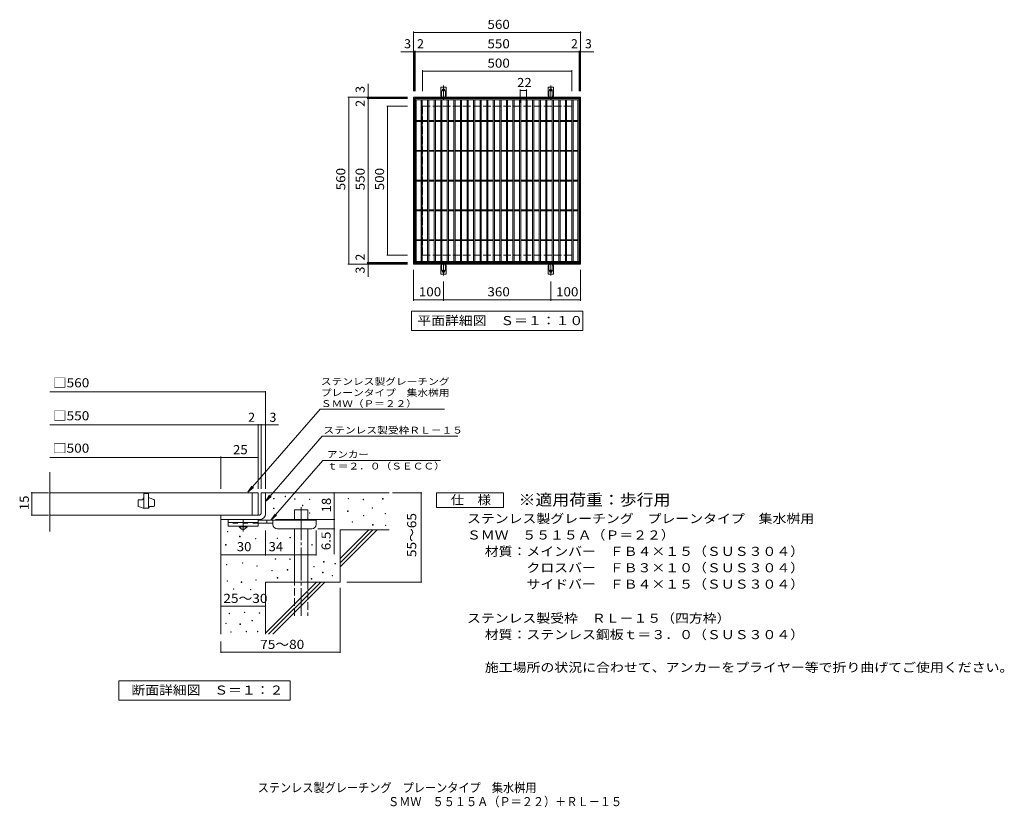
# Model space of a CAD drawing. Units: millimetres. Extents: x -1601 to 1701, y -1375 to 1268.
import ezdxf

# ---------------------------------------------------------------- set-up
doc = ezdxf.new("R2010")
doc.units = ezdxf.units.MM
doc.header["$LTSCALE"] = 10
for name, pattern in [('JWW_CENTER1', [6.773333, 4.233333, -0.846667, 0.846667, -0.846667]), ('JWW_CENTER2', [13.546667, 11.006667, -0.846667, 0.846667, -0.846667]), ('JWW_DASHED2', [3.386667, 1.693333, -1.693333]), ('JWW_DASHED3', [3.386667, 2.54, -0.846667])]:
    doc.linetypes.add(name, pattern=pattern)
for name, color, linetype in [('C-1', 7, 'Continuous'), ('C-2', 7, 'Continuous'), ('C-4', 7, 'Continuous'), ('C-5', 7, 'Continuous'), ('C-A', 7, 'Continuous'), ('D-0', 7, 'Continuous'), ('D-1', 7, 'Continuous'), ('D-2', 7, 'Continuous'), ('D-4', 7, 'Continuous'), ('D-5', 7, 'Continuous'), ('D-6', 7, 'Continuous'), ('D-9', 7, 'Continuous'), ('F-5ﾚｲﾔ', 7, 'Continuous')]:
    doc.layers.add(name, color=color, linetype=linetype)
doc.styles.add('ＭＳ ゴシック', font='txt', dxfattribs={"height": 1})

msp = doc.modelspace()

# ---------------------------------------------------------------- linework, layer by layer
at = {"layer": 'C-1', "color": 2, "linetype": 'Continuous', "lineweight": 9}
for p, q in [((-280, 448.3), (-280, 1008.3)), ((-280, 1008.3), (280, 1008.3)), ((-277, 451.3), (-277, 1005.3)), ((-277, 1005.3), (277, 1005.3)), ((277, 1005.3), (277, 451.3)), ((280, 1008.3), (280, 448.3)), ((280, 448.3), (-280, 448.3)), ((277, 451.3), (-277, 451.3))]:
    msp.add_line(p, q, dxfattribs=at)
at = {"layer": 'C-1', "color": 2, "linetype": 'JWW_DASHED3', "lineweight": 9}
for p, q in [((-250, 478.3), (-250, 978.3)), ((-250, 978.3), (250, 978.3)), ((250, 978.3), (250, 478.3)), ((-250, 478.3), (250, 478.3))]:
    msp.add_line(p, q, dxfattribs=at)
at = {"layer": 'C-2', "color": 3, "linetype": 'Continuous', "lineweight": 9}
for p, q in [((-275, 453.3), (-275, 1003.3)), ((-275, 1003.3), (275, 1003.3)), ((-275, 999.3), (275, 999.3)), ((-271, 457.3), (-271, 999.3)), ((-255, 457.3), (-255, 999.3)), ((-251, 457.3), (-251, 999.3)), ((-233, 999.3), (-233, 457.3)), ((-229, 999.3), (-229, 457.3)), ((-211, 999.3), (-211, 457.3)), ((-207, 457.3), (-207, 999.3)), ((-189, 457.3), (-189, 999.3)), ((-185, 457.3), (-185, 999.3)), ((-167, 457.3), (-167, 999.3)), ((-163, 457.3), (-163, 999.3)), ((-145, 457.3), (-145, 999.3)), ((-141, 457.3), (-141, 999.3)), ((-123, 457.3), (-123, 999.3)), ((-119, 457.3), (-119, 999.3)), ((-101, 457.3), (-101, 999.3)), ((-97, 457.3), (-97, 999.3)), ((-79, 457.3), (-79, 999.3)), ((-75, 457.3), (-75, 999.3)), ((-57, 457.3), (-57, 999.3)), ((-53, 457.3), (-53, 999.3)), ((-35, 457.3), (-35, 999.3)), ((-31, 457.3), (-31, 999.3)), ((-13, 457.3), (-13, 999.3)), ((-9, 457.3), (-9, 999.3)), ((9, 457.3), (9, 999.3)), ((13, 457.3), (13, 999.3)), ((31, 457.3), (31, 999.3)), ((35, 457.3), (35, 999.3)), ((53, 457.3), (53, 999.3)), ((57, 457.3), (57, 999.3)), ((75, 457.3), (75, 999.3)), ((79, 457.3), (79, 999.3)), ((97, 457.3), (97, 999.3)), ((101, 457.3), (101, 999.3)), ((119, 457.3), (119, 999.3)), ((123, 457.3), (123, 999.3)), ((141, 457.3), (141, 999.3)), ((145, 457.3), (145, 999.3)), ((163, 457.3), (163, 999.3)), ((167, 457.3), (167, 999.3)), ((185, 457.3), (185, 999.3)), ((189, 457.3), (189, 999.3)), ((207, 457.3), (207, 999.3)), ((211, 457.3), (211, 999.3)), ((229, 457.3), (229, 999.3)), ((233, 457.3), (233, 999.3)), ((251, 457.3), (251, 999.3)), ((255, 457.3), (255, 999.3)), ((271, 457.3), (271, 999.3)), ((275, 1003.3), (275, 453.3)), ((-271, 929.8), (-255, 929.8)), ((-271, 926.8), (-255, 926.8)), ((-251, 929.8), (-233, 929.8)), ((-251, 926.8), (-233, 926.8)), ((-229, 929.8), (-211, 929.8)), ((-229, 926.8), (-211, 926.8)), ((-207, 929.8), (-189, 929.8)), ((-207, 926.8), (-189, 926.8)), ((-185, 929.8), (-167, 929.8)), ((-185, 926.8), (-167, 926.8)), ((-163, 929.8), (-145, 929.8)), ((-163, 926.8), (-145, 926.8)), ((-141, 929.8), (-123, 929.8)), ((-141, 926.8), (-123, 926.8)), ((-119, 929.8), (-101, 929.8)), ((-119, 926.8), (-101, 926.8)), ((-97, 929.8), (-79, 929.8)), ((-97, 926.8), (-79, 926.8)), ((-75, 929.8), (-57, 929.8)), ((-75, 926.8), (-57, 926.8)), ((-53, 929.8), (-35, 929.8)), ((-53, 926.8), (-35, 926.8)), ((-31, 929.8), (-13, 929.8)), ((-31, 926.8), (-13, 926.8)), ((-9, 929.8), (9, 929.8)), ((-9, 926.8), (9, 926.8)), ((13, 929.8), (31, 929.8)), ((13, 926.8), (31, 926.8)), ((35, 929.8), (53, 929.8)), ((35, 926.8), (53, 926.8)), ((57, 929.8), (75, 929.8)), ((57, 926.8), (75, 926.8)), ((79, 929.8), (97, 929.8)), ((79, 926.8), (97, 926.8)), ((101, 929.8), (119, 929.8)), ((101, 926.8), (119, 926.8)), ((123, 929.8), (141, 929.8)), ((123, 926.8), (141, 926.8)), ((145, 929.8), (163, 929.8)), ((145, 926.8), (163, 926.8)), ((167, 929.8), (185, 929.8)), ((167, 926.8), (185, 926.8)), ((189, 929.8), (207, 929.8)), ((189, 926.8), (207, 926.8)), ((211, 929.8), (229, 929.8)), ((211, 926.8), (229, 926.8)), ((233, 929.8), (251, 929.8)), ((233, 926.8), (251, 926.8)), ((255, 929.8), (271, 929.8)), ((255, 926.8), (271, 926.8)), ((-271, 829.8), (-255, 829.8)), ((-271, 826.8), (-255, 826.8)), ((-251, 829.8), (-233, 829.8)), ((-251, 826.8), (-233, 826.8)), ((-229, 829.8), (-211, 829.8)), ((-229, 826.8), (-211, 826.8)), ((-207, 829.8), (-189, 829.8)), ((-207, 826.8), (-189, 826.8)), ((-185, 829.8), (-167, 829.8)), ((-185, 826.8), (-167, 826.8)), ((-163, 829.8), (-145, 829.8)), ((-163, 826.8), (-145, 826.8)), ((-141, 829.8), (-123, 829.8)), ((-141, 826.8), (-123, 826.8)), ((-119, 829.8), (-101, 829.8)), ((-119, 826.8), (-101, 826.8)), ((-97, 829.8), (-79, 829.8)), ((-97, 826.8), (-79, 826.8)), ((-75, 829.8), (-57, 829.8)), ((-75, 826.8), (-57, 826.8)), ((-53, 829.8), (-35, 829.8)), ((-53, 826.8), (-35, 826.8)), ((-31, 829.8), (-13, 829.8)), ((-31, 826.8), (-13, 826.8)), ((-9, 829.8), (9, 829.8)), ((-9, 826.8), (9, 826.8)), ((13, 829.8), (31, 829.8)), ((13, 826.8), (31, 826.8)), ((35, 829.8), (53, 829.8)), ((35, 826.8), (53, 826.8)), ((57, 829.8), (75, 829.8)), ((57, 826.8), (75, 826.8)), ((79, 829.8), (97, 829.8)), ((79, 826.8), (97, 826.8)), ((101, 829.8), (119, 829.8)), ((101, 826.8), (119, 826.8)), ((123, 829.8), (141, 829.8)), ((123, 826.8), (141, 826.8)), ((145, 829.8), (163, 829.8)), ((145, 826.8), (163, 826.8)), ((167, 829.8), (185, 829.8)), ((167, 826.8), (185, 826.8)), ((189, 829.8), (207, 829.8)), ((189, 826.8), (207, 826.8)), ((211, 829.8), (229, 829.8)), ((211, 826.8), (229, 826.8)), ((233, 829.8), (251, 829.8)), ((233, 826.8), (251, 826.8)), ((255, 829.8), (271, 829.8)), ((255, 826.8), (271, 826.8)), ((-271, 729.8), (-255, 729.8)), ((-271, 726.8), (-255, 726.8)), ((-251, 729.8), (-233, 729.8)), ((-251, 726.8), (-233, 726.8)), ((-229, 729.8), (-211, 729.8)), ((-229, 726.8), (-211, 726.8)), ((-207, 729.8), (-189, 729.8)), ((-207, 726.8), (-189, 726.8)), ((-185, 729.8), (-167, 729.8)), ((-185, 726.8), (-167, 726.8)), ((-163, 729.8), (-145, 729.8)), ((-163, 726.8), (-145, 726.8)), ((-141, 729.8), (-123, 729.8)), ((-141, 726.8), (-123, 726.8)), ((-119, 729.8), (-101, 729.8)), ((-119, 726.8), (-101, 726.8)), ((-97, 729.8), (-79, 729.8)), ((-97, 726.8), (-79, 726.8)), ((-75, 729.8), (-57, 729.8)), ((-75, 726.8), (-57, 726.8)), ((-53, 729.8), (-35, 729.8)), ((-53, 726.8), (-35, 726.8)), ((-31, 729.8), (-13, 729.8)), ((-31, 726.8), (-13, 726.8)), ((-9, 729.8), (9, 729.8)), ((-9, 726.8), (9, 726.8)), ((13, 729.8), (31, 729.8)), ((13, 726.8), (31, 726.8)), ((35, 729.8), (53, 729.8)), ((35, 726.8), (53, 726.8)), ((57, 729.8), (75, 729.8)), ((57, 726.8), (75, 726.8)), ((79, 729.8), (97, 729.8)), ((79, 726.8), (97, 726.8)), ((101, 729.8), (119, 729.8)), ((101, 726.8), (119, 726.8)), ((123, 729.8), (141, 729.8)), ((123, 726.8), (141, 726.8)), ((145, 729.8), (163, 729.8)), ((145, 726.8), (163, 726.8)), ((167, 729.8), (185, 729.8)), ((167, 726.8), (185, 726.8)), ((189, 729.8), (207, 729.8)), ((189, 726.8), (207, 726.8)), ((211, 729.8), (229, 729.8)), ((211, 726.8), (229, 726.8)), ((233, 729.8), (251, 729.8)), ((233, 726.8), (251, 726.8)), ((255, 729.8), (271, 729.8)), ((255, 726.8), (271, 726.8)), ((-271, 629.8), (-255, 629.8)), ((-251, 629.8), (-233, 629.8)), ((-229, 629.8), (-211, 629.8)), ((-207, 629.8), (-189, 629.8)), ((-185, 629.8), (-167, 629.8)), ((-163, 629.8), (-145, 629.8)), ((-141, 629.8), (-123, 629.8)), ((-119, 629.8), (-101, 629.8)), ((-97, 629.8), (-79, 629.8)), ((-75, 629.8), (-57, 629.8)), ((-53, 629.8), (-35, 629.8)), ((-31, 629.8), (-13, 629.8)), ((-9, 629.8), (9, 629.8)), ((13, 629.8), (31, 629.8)), ((35, 629.8), (53, 629.8)), ((57, 629.8), (75, 629.8)), ((79, 629.8), (97, 629.8)), ((101, 629.8), (119, 629.8)), ((123, 629.8), (141, 629.8)), ((145, 629.8), (163, 629.8)), ((167, 629.8), (185, 629.8)), ((189, 629.8), (207, 629.8)), ((211, 629.8), (229, 629.8)), ((233, 629.8), (251, 629.8)), ((255, 629.8), (271, 629.8)), ((-271, 626.8), (-255, 626.8)), ((-251, 626.8), (-233, 626.8)), ((-229, 626.8), (-211, 626.8)), ((-207, 626.8), (-189, 626.8)), ((-185, 626.8), (-167, 626.8)), ((-163, 626.8), (-145, 626.8)), ((-141, 626.8), (-123, 626.8)), ((-119, 626.8), (-101, 626.8)), ((-97, 626.8), (-79, 626.8)), ((-75, 626.8), (-57, 626.8)), ((-53, 626.8), (-35, 626.8)), ((-31, 626.8), (-13, 626.8)), ((-9, 626.8), (9, 626.8)), ((13, 626.8), (31, 626.8)), ((35, 626.8), (53, 626.8)), ((57, 626.8), (75, 626.8)), ((79, 626.8), (97, 626.8)), ((101, 626.8), (119, 626.8)), ((123, 626.8), (141, 626.8)), ((145, 626.8), (163, 626.8)), ((167, 626.8), (185, 626.8)), ((189, 626.8), (207, 626.8)), ((211, 626.8), (229, 626.8)), ((233, 626.8), (251, 626.8)), ((255, 626.8), (271, 626.8)), ((-271, 529.8), (-255, 529.8)), ((-251, 529.8), (-233, 529.8)), ((-229, 529.8), (-211, 529.8)), ((-207, 529.8), (-189, 529.8)), ((-185, 529.8), (-167, 529.8)), ((-163, 529.8), (-145, 529.8)), ((-141, 529.8), (-123, 529.8)), ((-119, 529.8), (-101, 529.8)), ((-97, 529.8), (-79, 529.8)), ((-75, 529.8), (-57, 529.8)), ((-53, 529.8), (-35, 529.8)), ((-31, 529.8), (-13, 529.8)), ((-9, 529.8), (9, 529.8)), ((13, 529.8), (31, 529.8)), ((35, 529.8), (53, 529.8)), ((57, 529.8), (75, 529.8)), ((79, 529.8), (97, 529.8)), ((101, 529.8), (119, 529.8)), ((123, 529.8), (141, 529.8)), ((145, 529.8), (163, 529.8)), ((167, 529.8), (185, 529.8)), ((189, 529.8), (207, 529.8)), ((211, 529.8), (229, 529.8)), ((233, 529.8), (251, 529.8)), ((255, 529.8), (271, 529.8)), ((-271, 526.8), (-255, 526.8)), ((-251, 526.8), (-233, 526.8)), ((-229, 526.8), (-211, 526.8)), ((-207, 526.8), (-189, 526.8)), ((-185, 526.8), (-167, 526.8)), ((-163, 526.8), (-145, 526.8)), ((-141, 526.8), (-123, 526.8)), ((-119, 526.8), (-101, 526.8)), ((-97, 526.8), (-79, 526.8)), ((-75, 526.8), (-57, 526.8)), ((-53, 526.8), (-35, 526.8)), ((-31, 526.8), (-13, 526.8)), ((-9, 526.8), (9, 526.8)), ((13, 526.8), (31, 526.8)), ((35, 526.8), (53, 526.8)), ((57, 526.8), (75, 526.8)), ((79, 526.8), (97, 526.8)), ((101, 526.8), (119, 526.8)), ((123, 526.8), (141, 526.8)), ((145, 526.8), (163, 526.8)), ((167, 526.8), (185, 526.8)), ((189, 526.8), (207, 526.8)), ((211, 526.8), (229, 526.8)), ((233, 526.8), (251, 526.8)), ((255, 526.8), (271, 526.8)), ((275, 457.3), (-275, 457.3)), ((275, 453.3), (-275, 453.3))]:
    msp.add_line(p, q, dxfattribs=at)
at = {"layer": 'C-4', "color": 7, "linetype": 'Continuous', "lineweight": 9}
for p, q in [((-280, 1228.7), (-280, 1028.3)), ((-280, 1225.7), (280, 1225.7)), ((280, 1228.7), (280, 1028.3)), ((-280, 1160.7), (-322.6, 1160.7)), ((-280, 1160.7), (-277, 1160.7)), ((-277, 1163.7), (-277, 1028.3)), ((-277, 1160.7), (-275, 1160.7)), ((-275, 1163.7), (-275, 1028.3)), ((-275, 1160.7), (275, 1160.7)), ((275, 1163.7), (275, 1028.3)), ((275, 1160.7), (277, 1160.7)), ((277, 1163.7), (277, 1028.3)), ((277, 1160.7), (280, 1160.7)), ((280, 1160.7), (324.2, 1160.7)), ((-250, 1098.7), (-250, 1028.3)), ((-250, 1095.7), (250, 1095.7)), ((250, 1098.7), (250, 1028.3)), ((-432.4, 1008.3), (-432.4, 1052.5)), ((77, 1033.7), (77, 989.2)), ((77, 1030.7), (99, 1030.7)), ((99, 1033.7), (99, 989.2)), ((-500.4, 1008.3), (-300, 1008.3)), ((-497.4, 448.3), (-497.4, 1008.3)), ((-435.4, 1005.3), (-300, 1005.3)), ((-435.4, 1003.3), (-300, 1003.3)), ((-432.4, 1005.3), (-432.4, 1008.3)), ((-432.4, 1003.3), (-432.4, 1005.3)), ((-432.4, 453.3), (-432.4, 1003.3)), ((-370.4, 978.3), (-300, 978.3)), ((-367.4, 478.3), (-367.4, 978.3)), ((-370.4, 478.3), (-300, 478.3)), ((-500.4, 448.3), (-300, 448.3)), ((-435.4, 453.3), (-300, 453.3)), ((-435.4, 451.3), (-300, 451.3)), ((-432.4, 451.3), (-432.4, 453.3)), ((-432.4, 448.3), (-432.4, 451.3)), ((-432.4, 448.3), (-432.4, 405.7)), ((-280, 325.3), (-280, 428.3)), ((280, 325.3), (280, 428.3)), ((-180, 325.3), (-180, 389.3)), ((180, 325.3), (180, 389.3)), ((-280, 328.3), (-180, 328.3)), ((-180, 328.3), (180, 328.3)), ((180, 328.3), (280, 328.3))]:
    msp.add_line(p, q, dxfattribs=at)
at = {"layer": 'C-4', "color": 7, "linetype": 'Continuous', "lineweight": 9, "const_width": 2}
for points in [[(-279, 1225.7, 0.414214), (-280, 1226.7, 0.414214), (-281, 1225.7, 0.414214), (-280, 1224.7, 0.414214)], [(281, 1225.7, 0.414214), (280, 1226.7, 0.414214), (279, 1225.7, 0.414214), (280, 1224.7, 0.414214)], [(-279, 1160.7, 0.414214), (-280, 1161.7, 0.414214), (-281, 1160.7, 0.414214), (-280, 1159.7, 0.414214)], [(-276, 1160.7, 0.414214), (-277, 1161.7, 0.414214), (-278, 1160.7, 0.414214), (-277, 1159.7, 0.414214)], [(-274, 1160.7, 0.414214), (-275, 1161.7, 0.414214), (-276, 1160.7, 0.414214), (-275, 1159.7, 0.414214)], [(276, 1160.7, 0.414214), (275, 1161.7, 0.414214), (274, 1160.7, 0.414214), (275, 1159.7, 0.414214)], [(278, 1160.7, 0.414214), (277, 1161.7, 0.414214), (276, 1160.7, 0.414214), (277, 1159.7, 0.414214)], [(281, 1160.7, 0.414214), (280, 1161.7, 0.414214), (279, 1160.7, 0.414214), (280, 1159.7, 0.414214)], [(-249, 1095.7, 0.414214), (-250, 1096.7, 0.414214), (-251, 1095.7, 0.414214), (-250, 1094.7, 0.414214)], [(251, 1095.7, 0.414214), (250, 1096.7, 0.414214), (249, 1095.7, 0.414214), (250, 1094.7, 0.414214)], [(78, 1030.7, 0.414214), (77, 1031.7, 0.414214), (76, 1030.7, 0.414214), (77, 1029.7, 0.414214)], [(100, 1030.7, 0.414214), (99, 1031.7, 0.414214), (98, 1030.7, 0.414214), (99, 1029.7, 0.414214)], [(-496.4, 1008.3, 0.414214), (-497.4, 1009.3, 0.414214), (-498.4, 1008.3, 0.414214), (-497.4, 1007.3, 0.414214)], [(-431.4, 1008.3, 0.414214), (-432.4, 1009.3, 0.414214), (-433.4, 1008.3, 0.414214), (-432.4, 1007.3, 0.414214)], [(-431.4, 1005.3, 0.414214), (-432.4, 1006.3, 0.414214), (-433.4, 1005.3, 0.414214), (-432.4, 1004.3, 0.414214)], [(-431.4, 1003.3, 0.414214), (-432.4, 1004.3, 0.414214), (-433.4, 1003.3, 0.414214), (-432.4, 1002.3, 0.414214)], [(-366.4, 978.3, 0.414214), (-367.4, 979.3, 0.414214), (-368.4, 978.3, 0.414214), (-367.4, 977.3, 0.414214)], [(-366.4, 478.3, 0.414214), (-367.4, 479.3, 0.414214), (-368.4, 478.3, 0.414214), (-367.4, 477.3, 0.414214)], [(-496.4, 448.3, 0.414214), (-497.4, 449.3, 0.414214), (-498.4, 448.3, 0.414214), (-497.4, 447.3, 0.414214)], [(-431.4, 453.3, 0.414214), (-432.4, 454.3, 0.414214), (-433.4, 453.3, 0.414214), (-432.4, 452.3, 0.414214)], [(-431.4, 451.3, 0.414214), (-432.4, 452.3, 0.414214), (-433.4, 451.3, 0.414214), (-432.4, 450.3, 0.414214)], [(-431.4, 448.3, 0.414214), (-432.4, 449.3, 0.414214), (-433.4, 448.3, 0.414214), (-432.4, 447.3, 0.414214)], [(-279, 328.3, 0.414214), (-280, 329.3, 0.414214), (-281, 328.3, 0.414214), (-280, 327.3, 0.414214)], [(-179, 328.3, 0.414214), (-180, 329.3, 0.414214), (-181, 328.3, 0.414214), (-180, 327.3, 0.414214)], [(181, 328.3, 0.414214), (180, 329.3, 0.414214), (179, 328.3, 0.414214), (180, 327.3, 0.414214)], [(281, 328.3, 0.414214), (280, 329.3, 0.414214), (279, 328.3, 0.414214), (280, 327.3, 0.414214)]]:
    msp.add_lwpolyline(points, format="xyb", close=True, dxfattribs=at)
at = {"layer": 'C-5', "color": 7, "linetype": 'Continuous', "lineweight": 9}
for p, q in [((-287.5, 225.1), (-287.5, 290.1)), ((-287.5, 290.1), (287.5, 290.1)), ((287.5, 290.1), (287.5, 225.1)), ((287.5, 225.1), (-287.5, 225.1))]:
    msp.add_line(p, q, dxfattribs=at)
at = {"layer": 'C-A', "color": 3, "linetype": 'Continuous', "lineweight": 9}
for p, q in [((-188.7, 1013.3), (-188.7, 1042.3)), ((-188.7, 1042.3), (-171.2, 1042.3)), ((-171.2, 1013.3), (-171.2, 1042.3)), ((171.3, 1013.3), (171.3, 1042.3)), ((171.3, 1042.3), (188.8, 1042.3)), ((188.8, 1013.3), (188.8, 1042.3)), ((-188.7, 1013.3), (-187.5, 1013.3)), ((-187.5, 1009.3), (-188, 1009.3)), ((-171.2, 1013.3), (-172.5, 1013.3)), ((-172, 1009.3), (-172.5, 1009.3)), ((171.3, 1013.3), (172.5, 1013.3)), ((172.5, 1009.3), (172, 1009.3)), ((188.8, 1013.3), (187.5, 1013.3)), ((188, 1009.3), (187.5, 1009.3)), ((-188.7, 443.3), (-187.5, 443.3)), ((-188.7, 443.3), (-188.7, 414.3)), ((-188, 447.3), (-187.5, 447.3)), ((-172.5, 447.3), (-172, 447.3)), ((-171.2, 443.3), (-172.5, 443.3)), ((-171.2, 443.3), (-171.2, 414.3)), ((171.3, 443.3), (172.5, 443.3)), ((171.3, 443.3), (171.3, 414.3)), ((172, 447.3), (172.5, 447.3)), ((187.5, 447.3), (188, 447.3)), ((188.8, 443.3), (187.5, 443.3)), ((188.8, 443.3), (188.8, 414.3)), ((-171.2, 414.3), (-188.7, 414.3)), ((188.8, 414.3), (171.3, 414.3))]:
    msp.add_line(p, q, dxfattribs=at)
at = {"layer": 'C-A', "color": 3, "linetype": 'JWW_DASHED2', "lineweight": 9}
for p, q in [((-186.7, 1013.1), (-186.7, 1042.3)), ((-173.2, 1013.1), (-173.2, 1042.3)), ((173.3, 1013.1), (173.3, 1042.3)), ((186.8, 1013.1), (186.8, 1042.3)), ((-186.7, 443.4), (-186.7, 414.3)), ((-173.2, 443.4), (-173.2, 414.3)), ((173.3, 443.4), (173.3, 414.3)), ((186.8, 443.4), (186.8, 414.3))]:
    msp.add_line(p, q, dxfattribs=at)
at = {"layer": 'C-A', "color": 7, "linetype": 'JWW_CENTER2', "lineweight": 9}
for p, q in [((-174.2, 1032.3), (-185.8, 1032.3)), ((-180, 999.3), (-180, 1047.3)), ((185.8, 1032.3), (174.2, 1032.3)), ((180, 999.3), (180, 1047.3)), ((-180, 457.3), (-180, 409.3)), ((180, 457.3), (180, 409.3)), ((-185.8, 424.3), (-174.2, 424.3)), ((174.2, 424.3), (185.8, 424.3))]:
    msp.add_line(p, q, dxfattribs=at)
at = {"layer": 'C-A', "color": 3, "linetype": 'Continuous', "lineweight": 9}
for centre in [(-180, 1032.3), (180, 1032.3), (-180, 424.3), (180, 424.3)]:
    msp.add_circle(centre, 4.25, dxfattribs=at)
for centre, start, end in [((-188, 1007.3), 90.2416, 150.0007), ((-187.5, 1011.3), 270.1333, 90), ((-172.5, 1011.3), 90, 270), ((-172, 1007.3), 29.9995, 89.724), ((172, 1007.3), 90.2416, 150.0007), ((172.5, 1011.3), 270.1333, 90), ((187.5, 1011.3), 90, 270), ((188, 1007.3), 29.9995, 89.724), ((-188, 449.3), 209.9995, 269.724), ((-187.5, 445.3), 270, 90), ((-172.5, 445.3), 90.1333, 270), ((-172, 449.3), 270.2416, 330.0007), ((172, 449.3), 209.9995, 269.724), ((172.5, 445.3), 270, 90), ((187.5, 445.3), 90.1333, 270), ((188, 449.3), 270.2416, 330.0007)]:
    msp.add_arc(centre, 2, start, end, dxfattribs=at)
at = {"layer": 'D-0', "color": 7, "linetype": 'Continuous', "lineweight": 9}
for p, q in [((-749.6, -339.9), (-749.6, -338.4)), ((-749.6, -338.4), (-748.1, -338.4)), ((-748.1, -339.9), (-749.6, -339.9)), ((-748.1, -338.4), (-748.1, -339.9)), ((-711.2, -332.7), (-711.2, -331.2)), ((-711.2, -331.2), (-709.7, -331.2)), ((-709.7, -332.7), (-711.2, -332.7)), ((-709.7, -331.2), (-709.7, -332.7)), ((-679.1, -341.3), (-679.1, -339.8)), ((-679.1, -339.8), (-677.6, -339.8)), ((-677.6, -341.3), (-679.1, -341.3)), ((-677.6, -339.8), (-677.6, -341.3)), ((-652.8, -362.9), (-652.8, -361.4)), ((-652.8, -361.4), (-651.3, -361.4)), ((-651.3, -362.9), (-652.8, -362.9)), ((-651.3, -361.4), (-651.3, -362.9)), ((-629.2, -341.9), (-629.2, -340.4)), ((-629.2, -340.4), (-627.7, -340.4)), ((-627.7, -341.9), (-629.2, -341.9)), ((-627.7, -340.4), (-627.7, -341.9)), ((-499.9, -339.9), (-499.9, -338.4)), ((-499.9, -338.4), (-498.4, -338.4)), ((-498.4, -339.9), (-499.9, -339.9)), ((-498.4, -338.4), (-498.4, -339.9)), ((-449.1, -342.6), (-449.1, -341.1)), ((-449.1, -341.1), (-447.6, -341.1)), ((-447.6, -342.6), (-449.1, -342.6)), ((-447.6, -341.1), (-447.6, -342.6)), ((-384.2, -340.6), (-384.2, -339.1)), ((-384.2, -339.1), (-382.7, -339.1)), ((-382.7, -340.6), (-384.2, -340.6)), ((-382.7, -339.1), (-382.7, -340.6)), ((-749.5, -372.6), (-749.5, -371.1)), ((-749.5, -371.1), (-748, -371.1)), ((-748, -372.6), (-749.5, -372.6)), ((-748, -371.1), (-748, -372.6)), ((-629.2, -387.9), (-629.2, -386.4)), ((-629.2, -386.4), (-627.7, -386.4)), ((-627.7, -387.9), (-629.2, -387.9)), ((-627.7, -386.4), (-627.7, -387.9)), ((-501.2, -381.9), (-501.2, -380.4)), ((-501.2, -380.4), (-499.7, -380.4)), ((-499.7, -381.9), (-501.2, -381.9)), ((-499.7, -380.4), (-499.7, -381.9)), ((-448.5, -396.8), (-448.5, -395.3)), ((-448.5, -395.3), (-447, -395.3)), ((-447, -395.3), (-447, -396.8)), ((-418.9, -371.3), (-418.9, -369.8)), ((-418.9, -369.8), (-417.4, -369.8)), ((-417.4, -371.3), (-418.9, -371.3)), ((-417.4, -369.8), (-417.4, -371.3)), ((-375.4, -390.5), (-375.4, -389)), ((-375.4, -389), (-373.9, -389)), ((-373.9, -390.5), (-375.4, -390.5)), ((-373.9, -389), (-373.9, -390.5)), ((-486.3, -418.2), (-486.3, -416.7)), ((-486.3, -416.7), (-484.8, -416.7)), ((-484.8, -418.2), (-486.3, -418.2)), ((-484.8, -416.7), (-484.8, -418.2)), ((-447, -396.8), (-448.5, -396.8)), ((-417.7, -427.5), (-417.7, -426)), ((-417.7, -426), (-416.2, -426)), ((-416.2, -427.5), (-417.7, -427.5)), ((-416.2, -426), (-416.2, -427.5)), ((-374.7, -429), (-374.7, -427.5)), ((-374.7, -427.5), (-373.2, -427.5)), ((-373.2, -429), (-374.7, -429)), ((-373.2, -427.5), (-373.2, -429)), ((-904, -450.5), (-904, -449)), ((-904, -449), (-902.5, -449)), ((-902.5, -450.5), (-904, -450.5)), ((-902.5, -449), (-902.5, -450.5)), ((-910.5, -494.7), (-910.5, -493.2)), ((-910.5, -493.2), (-909, -493.2)), ((-909, -494.7), (-910.5, -494.7)), ((-909, -493.2), (-909, -494.7)), ((-863.6, -466.9), (-863.6, -465.4)), ((-863.6, -465.4), (-862.1, -465.4)), ((-862.1, -466.9), (-863.6, -466.9)), ((-862.1, -465.4), (-862.1, -466.9)), ((-810.3, -474.1), (-810.3, -472.6)), ((-810.3, -472.6), (-808.8, -472.6)), ((-808.8, -474.1), (-810.3, -474.1)), ((-808.8, -472.6), (-808.8, -474.1)), ((-737.7, -472.9), (-737.7, -471.4)), ((-737.7, -471.4), (-736.2, -471.4)), ((-736.2, -472.9), (-737.7, -472.9)), ((-736.2, -471.4), (-736.2, -472.9)), ((-694.9, -470.5), (-694.9, -469)), ((-694.9, -469), (-693.4, -469)), ((-693.4, -470.5), (-694.9, -470.5)), ((-693.4, -469), (-693.4, -470.5)), ((-621.5, -494.9), (-621.5, -493.4)), ((-621.5, -493.4), (-620, -493.4)), ((-620, -494.9), (-621.5, -494.9)), ((-620, -493.4), (-620, -494.9)), ((-907.9, -561.7), (-907.9, -560.2)), ((-907.9, -560.2), (-906.4, -560.2)), ((-906.4, -560.2), (-906.4, -561.7)), ((-853.9, -556), (-853.9, -554.5)), ((-853.9, -554.5), (-852.4, -554.5)), ((-852.4, -556), (-853.9, -556)), ((-852.4, -554.5), (-852.4, -556)), ((-744, -542.7), (-744, -541.2)), ((-744, -541.2), (-742.5, -541.2)), ((-742.5, -542.7), (-744, -542.7)), ((-742.5, -541.2), (-742.5, -542.7)), ((-695.2, -542.8), (-695.2, -541.3)), ((-695.2, -541.3), (-693.7, -541.3)), ((-693.7, -542.8), (-695.2, -542.8)), ((-693.7, -541.3), (-693.7, -542.8)), ((-581.9, -552), (-581.9, -550.5)), ((-581.9, -550.5), (-580.4, -550.5)), ((-580.4, -552), (-581.9, -552)), ((-580.4, -550.5), (-580.4, -552)), ((-543.9, -558), (-543.9, -556.5)), ((-543.9, -556.5), (-542.4, -556.5)), ((-542.4, -558), (-543.9, -558)), ((-542.4, -556.5), (-542.4, -558)), ((-906.4, -561.7), (-907.9, -561.7)), ((-805.6, -565.8), (-805.6, -564.3)), ((-805.6, -564.3), (-804.1, -564.3)), ((-804.1, -565.8), (-805.6, -565.8)), ((-804.1, -564.3), (-804.1, -565.8)), ((-755.9, -581.8), (-755.9, -580.3)), ((-755.9, -580.3), (-754.4, -580.3)), ((-754.4, -581.8), (-755.9, -581.8)), ((-754.4, -580.3), (-754.4, -581.8)), ((-703.5, -578.8), (-703.5, -577.3)), ((-703.5, -577.3), (-702, -577.3)), ((-702, -578.8), (-703.5, -578.8)), ((-702, -577.3), (-702, -578.8)), ((-615, -567.7), (-615, -566.2)), ((-615, -566.2), (-613.5, -566.2)), ((-613.5, -567.7), (-615, -567.7)), ((-613.5, -566.2), (-613.5, -567.7)), ((-585.3, -587.8), (-585.3, -586.3)), ((-585.3, -586.3), (-583.8, -586.3)), ((-583.8, -587.8), (-585.3, -587.8)), ((-583.8, -586.3), (-583.8, -587.8)), ((-905.5, -616.1), (-905.5, -614.6)), ((-905.5, -614.6), (-904, -614.6)), ((-904, -616.1), (-905.5, -616.1)), ((-904, -614.6), (-904, -616.1)), ((-858, -620), (-858, -618.5)), ((-858, -618.5), (-856.5, -618.5)), ((-856.5, -620), (-858, -620)), ((-856.5, -618.5), (-856.5, -620)), ((-809.2, -612.6), (-809.2, -611.1)), ((-809.2, -611.1), (-807.7, -611.1)), ((-807.7, -612.6), (-809.2, -612.6)), ((-807.7, -611.1), (-807.7, -612.6)), ((-737.4, -605.5), (-737.4, -604)), ((-737.4, -604), (-735.9, -604)), ((-735.9, -605.5), (-737.4, -605.5)), ((-735.9, -604), (-735.9, -605.5)), ((-623.2, -608.9), (-623.2, -607.4)), ((-623.2, -607.4), (-621.7, -607.4)), ((-621.7, -608.9), (-623.2, -608.9)), ((-621.7, -607.4), (-621.7, -608.9)), ((-553.4, -598.6), (-553.4, -597.1)), ((-553.4, -597.1), (-551.9, -597.1)), ((-551.9, -598.6), (-553.4, -598.6)), ((-551.9, -597.1), (-551.9, -598.6)), ((-884, -642.7), (-884, -641.2)), ((-884, -641.2), (-882.5, -641.2)), ((-882.5, -642.7), (-884, -642.7)), ((-882.5, -641.2), (-882.5, -642.7)), ((-827, -645.3), (-827, -643.8)), ((-827, -643.8), (-825.5, -643.8)), ((-825.5, -645.3), (-827, -645.3)), ((-825.5, -643.8), (-825.5, -645.3)), ((-899, -725.1), (-899, -723.6)), ((-899, -723.6), (-897.5, -723.6)), ((-897.5, -725.1), (-899, -725.1)), ((-897.5, -723.6), (-897.5, -725.1)), ((-847.2, -721.3), (-847.2, -719.8)), ((-847.2, -719.8), (-845.7, -719.8)), ((-845.7, -721.3), (-847.2, -721.3)), ((-845.7, -719.8), (-845.7, -721.3)), ((-797.4, -723.2), (-797.4, -721.7)), ((-797.4, -721.7), (-795.9, -721.7)), ((-795.9, -723.2), (-797.4, -723.2)), ((-795.9, -721.7), (-795.9, -723.2)), ((-909.7, -758.6), (-909.7, -757.1)), ((-909.7, -757.1), (-908.2, -757.1)), ((-908.2, -758.6), (-909.7, -758.6)), ((-908.2, -757.1), (-908.2, -758.6)), ((-822.1, -749.1), (-822.1, -747.6)), ((-822.1, -747.6), (-820.6, -747.6)), ((-820.6, -749.1), (-822.1, -749.1)), ((-820.6, -747.6), (-820.6, -749.1)), ((-893.3, -787.1), (-893.3, -785.6)), ((-893.3, -785.6), (-891.8, -785.6)), ((-891.8, -787.1), (-893.3, -787.1)), ((-891.8, -785.6), (-891.8, -787.1)), ((-862.5, -760.9), (-862.5, -759.4)), ((-862.5, -759.4), (-861, -759.4)), ((-861, -760.9), (-862.5, -760.9)), ((-861, -759.4), (-861, -760.9)), ((-841.5, -785.6), (-841.5, -784.1)), ((-841.5, -784.1), (-840, -784.1)), ((-840, -785.6), (-841.5, -785.6)), ((-840, -784.1), (-840, -785.6)), ((-803.5, -785.6), (-803.5, -784.1)), ((-803.5, -784.1), (-802, -784.1)), ((-802, -785.6), (-803.5, -785.6)), ((-802, -784.1), (-802, -785.6))]:
    msp.add_line(p, q, dxfattribs=at)
at = {"layer": 'D-1', "color": 2, "linetype": 'Continuous', "lineweight": 9}
for p, q in [((-791.7, -319), (-776.7, -319)), ((-791.7, -389), (-791.7, -319)), ((-776.7, -319), (-776.7, -389)), ((-926.7, -394), (-796.7, -394)), ((-926.7, -409), (-926.7, -394)), ((-796.7, -409), (-926.7, -409))]:
    msp.add_line(p, q, dxfattribs=at)
for radius, start, end in [(5, 270.0245, 0.0107), (20, 270, 0.0002), (5, 270, 0.0002)]:
    msp.add_arc((-796.7, -389), radius, start, end, dxfattribs=at)
at = {"layer": 'D-2', "color": 3, "linetype": 'Continuous', "lineweight": 9}
for p, q in [((-1499.4, -449.2), (-1499.4, -250.3)), ((-801.7, -319), (-1499.4, -319)), ((-1184.2, -321.5), (-1184.2, -371.5)), ((-1169.2, -321.5), (-1184.2, -321.5)), ((-1169.2, -321.5), (-1169.2, -371.5)), ((-821.7, -394), (-821.7, -319)), ((-801.7, -319), (-801.7, -394)), ((-1204.2, -363.5), (-1204.2, -345.2)), ((-1201.7, -342.7), (-1189.2, -342.7)), ((-1186.7, -340.2), (-1186.7, -339)), ((-1166.7, -336.5), (-1169.2, -336.5)), ((-1150.9, -342.1), (-1166.7, -336.5)), ((-1149.2, -344.5), (-1149.2, -362.7)), ((-1499.4, -394), (-801.7, -394)), ((-1202.6, -365.8), (-1186.7, -371.5)), ((-1169.2, -371.5), (-1186.7, -371.5)), ((-1166.7, -369), (-1166.7, -367.7)), ((-1164.2, -365.2), (-1151.7, -365.2))]:
    msp.add_line(p, q, dxfattribs=at)
for centre, start, end in [((-1201.7, -345.2), 90, 180), ((-1189.2, -340.2), 270, 0), ((-1184.2, -339), 90, 180), ((-1151.7, -362.7), 270, 0), ((-1151.7, -344.5), 0, 70.3462), ((-1201.7, -363.5), 180, 250.3462), ((-1169.2, -369), 270, 0), ((-1164.2, -367.7), 90, 180)]:
    msp.add_arc(centre, 2.5, start, end, dxfattribs=at)
at = {"layer": 'D-4', "color": 7, "linetype": 'Continuous', "lineweight": 9}
for p, q in [((-1499.4, 18.9), (-776.7, 18.9)), ((-776.7, -306), (-776.7, 21.9)), ((-1499.4, -91.8), (-801.7, -91.8)), ((-801.7, -306), (-801.7, -88.8)), ((-801.7, -91.8), (-791.7, -91.8)), ((-791.7, -306), (-791.7, -88.8)), ((-791.7, -91.8), (-776.7, -91.8)), ((-776.7, -91.8), (-733.4, -91.8)), ((-926.7, -306), (-926.7, -197.5)), ((-1499.4, -200.5), (-926.7, -200.5)), ((-926.7, -200.5), (-801.7, -200.5)), ((-1504.8, -319), (-1562.8, -319)), ((-1559.8, -394), (-1559.8, -319)), ((-546.8, -319), (-546.8, -409)), ((-350.7, -319), (-252.1, -319)), ((-255.1, -619), (-255.1, -319)), ((-1504.8, -394), (-1562.8, -394)), ((-742.7, -409), (-543.8, -409)), ((-546.8, -409), (-546.8, -525.7)), ((-776.7, -530.1), (-776.7, -445.5)), ((-606.7, -530.1), (-606.7, -445.5)), ((-543.8, -440.5), (-601.7, -440.5)), ((-926.7, -527.1), (-776.7, -527.1)), ((-776.7, -527.1), (-606.7, -527.1)), ((-504.5, -619), (-252.1, -619)), ((-526.7, -638.1), (-526.7, -857)), ((-926.7, -699.6), (-776.7, -699.6)), ((-926.7, -819), (-926.7, -857)), ((-926.7, -854), (-526.7, -854))]:
    msp.add_line(p, q, dxfattribs=at)
at = {"layer": 'D-4', "color": 7, "linetype": 'Continuous', "lineweight": 9, "const_width": 2}
for points in [[(-775.7, 18.9, 0.414214), (-776.7, 19.9, 0.414214), (-777.7, 18.9, 0.414214), (-776.7, 17.9, 0.414214)], [(-800.7, -91.8, 0.414214), (-801.7, -90.8, 0.414214), (-802.7, -91.8, 0.414214), (-801.7, -92.8, 0.414214)], [(-790.7, -91.8, 0.414214), (-791.7, -90.8, 0.414214), (-792.7, -91.8, 0.414214), (-791.7, -92.8, 0.414214)], [(-775.7, -91.8, 0.414214), (-776.7, -90.8, 0.414214), (-777.7, -91.8, 0.414214), (-776.7, -92.8, 0.414214)], [(-925.7, -200.5, 0.414214), (-926.7, -199.5, 0.414214), (-927.7, -200.5, 0.414214), (-926.7, -201.5, 0.414214)], [(-800.7, -200.5, 0.414214), (-801.7, -199.5, 0.414214), (-802.7, -200.5, 0.414214), (-801.7, -201.5, 0.414214)], [(-1558.8, -319, 0.414214), (-1559.8, -318, 0.414214), (-1560.8, -319, 0.414214), (-1559.8, -320, 0.414214)], [(-545.8, -319, 0.414214), (-546.8, -318, 0.414214), (-547.8, -319, 0.414214), (-546.8, -320, 0.414214)], [(-254.1, -319, 0.414214), (-255.1, -318, 0.414214), (-256.1, -319, 0.414214), (-255.1, -320, 0.414214)], [(-1558.8, -394, 0.414214), (-1559.8, -393, 0.414214), (-1560.8, -394, 0.414214), (-1559.8, -395, 0.414214)], [(-545.8, -409, 0.414214), (-546.8, -408, 0.414214), (-547.8, -409, 0.414214), (-546.8, -410, 0.414214)], [(-545.8, -440.5, 0.414214), (-546.8, -439.5, 0.414214), (-547.8, -440.5, 0.414214), (-546.8, -441.5, 0.414214)], [(-925.7, -527.1, 0.414214), (-926.7, -526.1, 0.414214), (-927.7, -527.1, 0.414214), (-926.7, -528.1, 0.414214)], [(-775.7, -527.1, 0.414214), (-776.7, -526.1, 0.414214), (-777.7, -527.1, 0.414214), (-776.7, -528.1, 0.414214)], [(-605.7, -527.1, 0.414214), (-606.7, -526.1, 0.414214), (-607.7, -527.1, 0.414214), (-606.7, -528.1, 0.414214)], [(-254.1, -619, 0.414214), (-255.1, -618, 0.414214), (-256.1, -619, 0.414214), (-255.1, -620, 0.414214)], [(-925.7, -699.6, 0.414214), (-926.7, -698.6, 0.414214), (-927.7, -699.6, 0.414214), (-926.7, -700.6, 0.414214)], [(-775.7, -699.6, 0.414214), (-776.7, -698.6, 0.414214), (-777.7, -699.6, 0.414214), (-776.7, -700.6, 0.414214)], [(-925.7, -854, 0.414214), (-926.7, -853, 0.414214), (-927.7, -854, 0.414214), (-926.7, -855, 0.414214)], [(-525.7, -854, 0.414214), (-526.7, -853, 0.414214), (-527.7, -854, 0.414214), (-526.7, -855, 0.414214)]]:
    msp.add_lwpolyline(points, format="xyb", close=True, dxfattribs=at)
at = {"layer": 'D-5', "color": 7, "linetype": 'Continuous', "lineweight": 9}
for p, q in [((-593.5, -39.2), (-836, -317.8)), ((-593.5, -39.2), (-176.1, -39.2)), ((-586.6, -129.7), (-776.7, -348.1)), ((-586.6, -129.7), (-132.1, -129.7)), ((-584.1, -210.9), (-758.6, -411.5)), ((-584.1, -210.9), (-190.4, -210.9)), ((-836, -317.8), (-822.2, -297)), ((-836, -317.8), (-817.2, -301.3)), ((-776.7, -348.1), (-762.9, -327.3)), ((-203.2, -369), (-203.2, -319)), ((-203.2, -319), (21.8, -319)), ((21.8, -319), (21.8, -369)), ((-776.7, -348.1), (-758, -331.6)), ((-758.6, -411.5), (-744.8, -390.6)), ((-758.6, -411.5), (-739.9, -394.9)), ((21.8, -369), (-203.2, -369)), ((-1268.7, -1014.9), (-1268.7, -949.9)), ((-1268.7, -949.9), (-693.7, -949.9)), ((-693.7, -949.9), (-693.7, -1014.9)), ((-693.7, -1014.9), (-1268.7, -1014.9))]:
    msp.add_line(p, q, dxfattribs=at)
at = {"layer": 'D-6', "color": 6, "linetype": 'Continuous', "lineweight": 9}
for p, q in [((-776.7, -319), (-361.7, -319)), ((-679.2, -376.5), (-634.2, -376.5)), ((-679.2, -411.5), (-679.2, -376.5)), ((-634.2, -411.5), (-634.2, -376.5)), ((-926.7, -409), (-926.7, -794)), ((-679.2, -619), (-679.2, -440.5)), ((-634.2, -619), (-634.2, -440.5)), ((-526.7, -444), (-361.7, -444)), ((-526.7, -444), (-526.7, -619)), ((-526.7, -540), (-430.7, -444)), ((-526.7, -554.1), (-416.6, -444)), ((-526.7, -568.3), (-402.4, -444)), ((-776.7, -619), (-776.7, -794)), ((-776.7, -619), (-526.7, -619)), ((-776.7, -790), (-605.7, -619)), ((-766.6, -794), (-591.6, -619)), ((-752.4, -794), (-577.4, -619))]:
    msp.add_line(p, q, dxfattribs=at)
at = {"layer": 'D-6', "color": 6, "linetype": 'JWW_CENTER2', "lineweight": 9}
msp.add_line((-656.7, -368), (-656.7, -732.3), dxfattribs=at)
at = {"layer": 'D-6', "color": 6, "linetype": 'JWW_DASHED3', "lineweight": 9}
for p, q in [((-679.2, -732.3), (-679.2, -619)), ((-634.2, -619), (-634.2, -732.3))]:
    msp.add_line(p, q, dxfattribs=at)
at = {"layer": 'D-9', "color": 3, "linetype": 'Continuous', "lineweight": 9}
for p, q in [((-901.7, -409), (-901.7, -431.5)), ((-801.7, -409), (-901.7, -409)), ((-801.7, -419), (-901.7, -419)), ((-801.7, -409), (-801.7, -431.5)), ((-801.7, -431.5), (-901.7, -431.5))]:
    msp.add_line(p, q, dxfattribs=at)
at = {"layer": 'D-9', "color": 3, "linetype": 'JWW_DASHED2', "lineweight": 9}
msp.add_line((-801.7, -421.5), (-901.7, -421.5), dxfattribs=at)
at = {"layer": 'D-9', "color": 4, "linetype": 'JWW_CENTER1', "lineweight": 9}
msp.add_line((-851.7, -449.2), (-851.7, -409), dxfattribs=at)
at = {"layer": 'D-9', "color": 4, "linetype": 'Continuous', "lineweight": 9}
for p, q in [((-606.7, -411.5), (-801.7, -411.5)), ((-751.7, -421.5), (-801.7, -421.5)), ((-771.7, -421.5), (-771.7, -411.5)), ((-751.7, -425.5), (-751.7, -411.5)), ((-606.7, -425.5), (-606.7, -411.5)), ((-736.7, -440.5), (-621.7, -440.5))]:
    msp.add_line(p, q, dxfattribs=at)
at = {"layer": 'D-9', "color": 2, "linetype": 'Continuous', "lineweight": 9}
for p, q in [((-865.5, -434), (-865.5, -431.5)), ((-865.5, -434), (-856.7, -441.5)), ((-865.5, -434), (-838, -434)), ((-856.7, -441.5), (-846.7, -441.5)), ((-846.7, -441.5), (-838, -434)), ((-838, -434), (-838, -431.5))]:
    msp.add_line(p, q, dxfattribs=at)
at = {"layer": 'D-9', "color": 4, "linetype": 'Continuous', "lineweight": 9}
for centre, start, end in [((-736.7, -425.5), 180, 270), ((-621.7, -425.5), 270, 0)]:
    msp.add_arc(centre, 15, start, end, dxfattribs=at)

# ---------------------------------------------------------------- texts
at = {"layer": 'C-4', "color": 2, "linetype": 'Continuous', "lineweight": 211, "style": 'ＭＳ ゴシック'}
for s, width, p in [('560', 1.083333, (-32.5, 1237.3)), ('550', 1.083333, (-32.5, 1172.3)), ('500', 1.083333, (-32.5, 1107.3)), ('22', 1.0625, (66.8, 1042.3)), ('100', 1.083333, (-262.5, 339.9)), ('360', 1.083333, (-32.5, 339.9)), ('100', 1.083333, (197.5, 339.9))]:
    msp.add_text(s, height=30.48, dxfattribs=dict(at, width=width)).set_placement(p)
for s, p in [('3', (-311.9, 1172.3)), ('2', (-268.4, 1172.3)), ('2', (247.6, 1172.3)), ('3', (294.4, 1172.3))]:
    msp.add_text(s, height=30.5, dxfattribs=at).set_placement(p)
for s, p in [('3', (-444.1, 1022.7)), ('2', (-444.1, 975.9)), ('2', (-444.1, 459.9)), ('3', (-444.1, 416.4))]:
    msp.add_text(s, height=30.5, rotation=90, dxfattribs=at).set_placement(p)
at = {"layer": 'C-4', "color": 2, "linetype": 'Continuous', "lineweight": 211, "style": 'ＭＳ ゴシック', "width": 1.083333}
for s, p in [('560', (-509.1, 695.8)), ('550', (-444.1, 695.8)), ('500', (-379.1, 695.8))]:
    msp.add_text(s, height=30.48, rotation=90, dxfattribs=at).set_placement(p)
at = {"layer": 'C-5', "color": 2, "linetype": 'Continuous', "lineweight": 9, "style": 'ＭＳ ゴシック', "width": 1.114583}
msp.add_text('平面詳細図\u3000Ｓ＝１：１０', height=30.48, dxfattribs=at).set_placement((-267.5, 243.3))
at = {"layer": 'D-4', "color": 2, "linetype": 'Continuous', "lineweight": 9, "style": 'ＭＳ ゴシック'}
msp.add_text('2', height=30.5, dxfattribs=at).set_placement((-834.7, -81.2))
msp.add_text('3', height=30.5, rotation=359.9999, dxfattribs=at).set_placement((-763.4, -81.2))
for s, width, p in [('25', 1.0625, (-885.5, -189.9)), ('30', 1.0625, (-873, -515.4)), ('34', 1.0625, (-766.4, -515.4)), ('25～30', 1.104167, (-918, -688.9))]:
    msp.add_text(s, height=30.48, dxfattribs=dict(at, width=width)).set_placement(p)
at = {"layer": 'D-4', "color": 2, "linetype": 'Continuous', "lineweight": 0, "style": 'ＭＳ ゴシック', "width": 1.0625}
msp.add_text('15', height=30.48, rotation=90, dxfattribs=at).set_placement((-1570.4, -377.7))
at = {"layer": 'D-4', "color": 2, "linetype": 'Continuous', "lineweight": 9, "style": 'ＭＳ ゴシック'}
for s, rotation, width, p in [('18', 90, 1.0625, (-557.4, -385.2)), ('55～65', 90, 1.104167, (-271.2, -535.2)), ('6.5', 90, 1.083333, (-558.4, -512.2)), ('75～80', 0.0002, 1.104167, (-794.6, -843.4))]:
    msp.add_text(s, height=30.48, rotation=rotation, dxfattribs=dict(at, width=width)).set_placement(p)
at = {"layer": 'D-5', "color": 2, "linetype": 'Continuous', "lineweight": 0, "style": 'ＭＳ ゴシック'}
for s, width, p in [('□560', 1.1, (-1489.4, 34.5)), ('□550', 1.1, (-1489.4, -76.2)), ('□500', 1.1, (-1489.4, -184.9)), ('仕\u3000様', 1.083333, (-155.7, -358.3)), ('ステンレス製グレーチング\u3000プレーンタイプ\u3000集水桝用', 1.12, (-101.1, -421.2)), ('ＳＭＷ\u3000５５１５Ａ（Ｐ＝２２）', 1.116667, (-101.1, -476.2)), ('材質：メインバー\u3000ＦＢ４×１５（ＳＵＳ３０４）', 1.119565, (-41.4, -531.2)), ('\u3000\u3000\u3000クロスバー\u3000ＦＢ３×１０（ＳＵＳ３０４）', 1.119565, (-41.4, -586.2)), ('\u3000\u3000\u3000サイドバー\u3000ＦＢ４×１５（ＳＵＳ３０４）', 1.119565, (-41.4, -641.2))]:
    msp.add_text(s, height=30.48, dxfattribs=dict(at, width=width)).set_placement(p)
at = {"layer": 'D-5', "color": 7, "linetype": 'Continuous', "lineweight": 0, "style": 'ＭＳ ゴシック'}
for s, rotation, width, p in [('ステンレス製グレーチング', 0.0002, 1.152778, (-591.1, 42.6)), ('プレーンタイプ\u3000集水桝用', 0.0001, 1.152778, (-591.1, 5.2)), ('ＳＭＷ（Ｐ＝２２）', 0.0002, 1.148148, (-591.1, -31.5))]:
    msp.add_text(s, height=22.86, rotation=rotation, dxfattribs=dict(at, width=width)).set_placement(p)
at = {"layer": 'D-5', "color": 7, "linetype": 'Continuous', "lineweight": 9, "style": 'ＭＳ ゴシック', "width": 1.153846}
msp.add_text('ステンレス製受枠ＲＬ－１５', height=22.86, rotation=359.9999, dxfattribs=at).set_placement((-582.3, -120.7))
at = {"layer": 'D-5', "color": 7, "linetype": 'Continuous', "lineweight": 9, "style": 'ＭＳ ゴシック'}
for s, width, p in [('アンカー', 1.125, (-570.4, -202)), ('ｔ＝２．０（ＳＥＣＣ）', 1.151515, (-570.4, -241.3))]:
    msp.add_text(s, height=22.86, dxfattribs=dict(at, width=width)).set_placement(p)
at = {"layer": 'D-5', "color": 3, "linetype": 'Continuous', "lineweight": 9, "style": 'ＭＳ ゴシック', "width": 1.088889}
msp.add_text('※適用荷重：歩行用', height=38.1, dxfattribs=at).set_placement((71.8, -361.9))
at = {"layer": 'D-5', "color": 2, "linetype": 'Continuous', "lineweight": 9, "style": 'ＭＳ ゴシック'}
for s, width, p in [('ステンレス製受枠\u3000ＲＬ－１５（四方枠）', 1.118421, (-101.1, -755.5)), ('材質：ステンレス鋼板ｔ＝３．０（ＳＵＳ３０４）', 1.119565, (-41.4, -810.5)), ('施工場所の状況に合わせて、アンカーをプライヤー等で折り曲げてご使用ください。', 1.121711, (-41.4, -920.5)), ('断面詳細図\u3000Ｓ＝１：２', 1.113636, (-1226.2, -996.8))]:
    msp.add_text(s, height=30.48, dxfattribs=dict(at, width=width)).set_placement(p)
at = {"layer": 'F-5ﾚｲﾔ', "color": 2, "linetype": 'Continuous', "lineweight": 9, "style": 'ＭＳ ゴシック'}
for s, width, p in [('ステンレス製グレーチング\u3000プレーンタイプ\u3000集水桝用', 0.899, (-802.7, -1324.3)), ('\u3000ＳＭＷ\u3000５５１５Ａ（Ｐ＝２２）＋ＲＬ－１５', 0.898864, (-403.3, -1371))]:
    msp.add_text(s, height=30.48, dxfattribs=dict(at, width=width)).set_placement(p)

doc.saveas('drawing.dxf')
